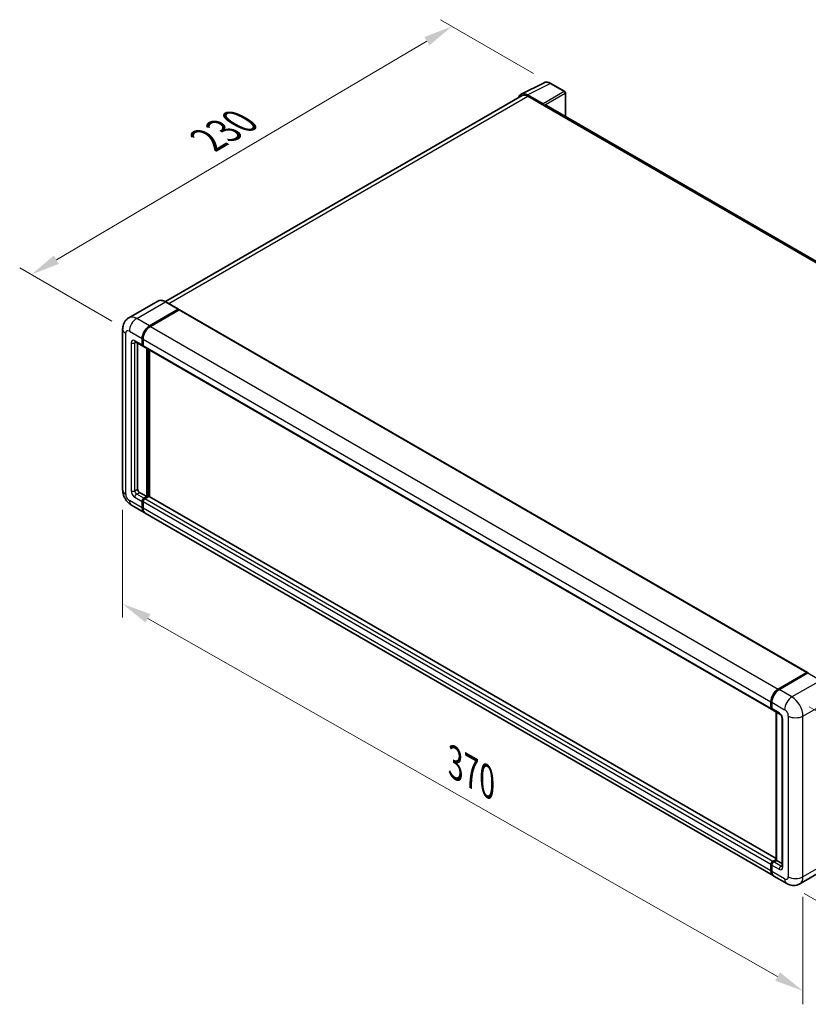
# Model space of a CAD drawing. Units: millimetres. Extents: x 6 to 10633, y 13 to 1277.
# Drawn here: x 666 to 937, y 191 to 529 of the extents above; entities that cross this region are included whole.
import ezdxf

# ---------------------------------------------------------------- set-up
doc = ezdxf.new("R2010")
doc.units = ezdxf.units.MM
for name, color, linetype, lineweight in [('Dimension (ISO)', 7, 'Continuous', 18), ('Visible (ISO)', 7, 'Continuous', 35), ('Visible Narrow (ISO)', 7, 'Continuous', 25)]:
    doc.layers.add(name, color=color, linetype=linetype, lineweight=lineweight)
doc.styles.add('Note Text (TK)', font='MS PGothic.ttf')
doc.dimstyles.new('Default - Method 1b (TK)', dxfattribs={"dimscale": 4, "dimtxt": 2.5, "dimasz": 2.5, "dimexe": 1, "dimexo": 1.5, "dimgap": 1, "dimtad": 1, "dimtoh": 1, "dimrnd": 1e-08, "dimdsep": 46, "dimtxsty": 'Note Text (TK)', "dimcen": 0.09, "dimdle": 5, "dimclrd": 100, "dimclre": 100, "dimclrt": 7, "dimadec": 1, "dimazin": 1, "dimtfac": 1, "dimtmove": 0, "dimatfit": 3, "dimfxl": 0, "dimtolj": 1, "dimlwd": -1, "dimlwe": -1, "dimarcsym": 0})

# ---------------------------------------------------------------- blocks, each defined once
blk = doc.blocks.new('*D39')
at = {"layer": 'Defpoints', "color": 0, "transparency": 16777216}
for p in [(814.69, 526.9), (848.63, 507.31), (703.9, 422.28)]:
    blk.add_point(p, dxfattribs=at)
at = {"layer": 'Dimension (ISO)', "color": 100, "transparency": 16777216}
for p, q in [((842.66, 510.75), (810.71, 529.2)), ((678.83, 446.8), (806.08, 521.82)), ((697.93, 425.73), (666.24, 444.02))]:
    blk.add_line(p, q, dxfattribs=at)
for points in [[(805.23, 523.26), (806.92, 520.39), (814.69, 526.9)], [(677.99, 448.24), (679.68, 445.37), (670.22, 441.73)]]:
    blk.add_solid(points, dxfattribs=at)
at = {"layer": 'Dimension (ISO)', "color": 7, "transparency": 16777216, "insert": (729.06, 486.86), "char_height": 10, "attachment_point": 4, "rotation": 30.5227, "style": 'Note Text (TK)'}
blk.add_mtext('\\A1;{\\Q-29.477;\\W0.821;\\H0.816x; \\fＭＳ Ｐゴシック|b0|i0;\\H10.0000;230}', dxfattribs=at)
blk = doc.blocks.new('*D40')
at = {"layer": 'Defpoints', "color": 0, "transparency": 16777216}
for p in [(701.6, 367.85), (935.2, 235.03), (935.2, 195.84)]:
    blk.add_point(p, dxfattribs=at)
at = {"layer": 'Dimension (ISO)', "color": 100, "transparency": 16777216}
for p, q in [((701.6, 360.95), (701.6, 324.05)), ((710.29, 323.71), (926.51, 200.78)), ((935.2, 228.13), (935.2, 191.24))]:
    blk.add_line(p, q, dxfattribs=at)
for points in [[(711.12, 325.16), (709.47, 322.26), (701.6, 328.66)], [(927.33, 202.23), (925.68, 199.33), (935.2, 195.84)]]:
    blk.add_solid(points, dxfattribs=at)
at = {"layer": 'Dimension (ISO)', "color": 7, "transparency": 16777216, "insert": (813.95, 275.13), "char_height": 10, "attachment_point": 4, "rotation": 330.3791, "style": 'Note Text (TK)'}
blk.add_mtext('\\A1;{\\Q-29.621;\\W0.820;\\H0.816x; \\fＭＳ Ｐゴシック|b0|i0;\\H10.0000;370}', dxfattribs=at)
blk = doc.blocks.new('*D41')
at = {"layer": 'Defpoints', "color": 0, "transparency": 16777216}
for p in [(931.43, 296.72), (929.65, 232.68), (983.39, 201.65)]:
    blk.add_point(p, dxfattribs=at)
at = {"layer": 'Dimension (ISO)', "color": 100, "transparency": 16777216}
for p, q in [((937.34, 293.31), (989.11, 263.42)), ((984.89, 255.7), (983.67, 211.65)), ((935.56, 229.27), (987.33, 199.38))]:
    blk.add_line(p, q, dxfattribs=at)
for points in [[(983.22, 255.74), (986.56, 255.65), (985.17, 265.69)], [(982, 211.69), (985.33, 211.6), (983.39, 201.65)]]:
    blk.add_solid(points, dxfattribs=at)
at = {"layer": 'Dimension (ISO)', "color": 7, "transparency": 16777216, "insert": (975.01, 223.98), "char_height": 10, "attachment_point": 4, "rotation": 88.41, "style": 'Note Text (TK)'}
blk.add_mtext('\\A1;{\\Q28.410;\\W0.830;\\H0.816x; \\fＭＳ Ｐゴシック|b0|i0;\\H10.0000;88}', dxfattribs=at)

msp = doc.modelspace()

# ---------------------------------------------------------------- linework, layer by layer
at = {"layer": 'Visible (ISO)'}
for p, q in [((838.4597, 503.6499), (846.2816, 507.5563)), ((853.4476, 504.5259), (848.6305, 507.3071)), ((853.6699, 495.9304), (853.6699, 504.141)), ((838.7611, 503.1305), (716.3018, 432.4286)), ((845.9467, 500.3013), (840.602, 503.3871)), ((840.7611, 502.9324), (846.4179, 499.6664)), ((846.2608, 499.7571), (846.2608, 499.7573)), ((1060.2363, 376.6693), (847.0846, 499.7324)), ((713.6436, 432.6149), (703.7441, 426.8995)), ((710.8106, 424.0951), (720.7101, 429.8106)), ((710.8106, 423.9499), (720.864, 429.7543)), ((720.9929, 429.611), (711.1248, 423.9137)), ((720.8212, 429.8216), (716.4214, 432.3618)), ((720.864, 429.7543), (721.0211, 429.6636)), ((721.1262, 429.6242), (936.7152, 305.1538)), ((701.5981, 423.0064), (701.5981, 367.8476)), ((708.2964, 417.5631), (708.2964, 419.7404)), ((708.4221, 417.6357), (708.4221, 419.813)), ((708.6107, 419.559), (708.6107, 417.3817)), ((705.9663, 418.6078), (708.4805, 417.1562)), ((706.7251, 418.1697), (706.7251, 368.029)), ((708.617, 417.2827), (708.5694, 417.3102)), ((708.7948, 416.9748), (924.3838, 292.5044)), ((709.8677, 365.4888), (709.8677, 416.3553)), ((709.9935, 365.4162), (709.9935, 416.2827)), ((710.8106, 365.4701), (710.8106, 415.8109)), ((707.3536, 366.9403), (709.8677, 365.4888)), ((708.9249, 364.9445), (709.8677, 365.4888)), ((708.9249, 364.7993), (709.9935, 365.4162)), ((710.5591, 365.5251), (709.2392, 364.763)), ((710.1506, 365.3255), (709.9935, 365.4162)), ((710.1506, 365.3255), (710.182, 365.3073)), ((925.9888, 241.2369), (710.6925, 365.5383)), ((704.633, 362.591), (709.0328, 360.0508)), ((708.2964, 361.6785), (708.2964, 363.8558)), ((708.4221, 361.751), (708.4221, 363.9284)), ((708.6107, 363.6743), (708.6107, 361.497)), ((924.936, 235.399), (709.347, 359.8694)), ((926.7138, 299.4433), (936.5819, 305.1406)), ((926.7599, 299.2184), (936.8165, 305.0246)), ((936.9276, 304.9773), (927.0281, 299.2618)), ((936.7705, 305.0318), (936.7705, 304.998)), ((936.9244, 305.0118), (936.959, 304.9918)), ((924.1997, 292.9113), (924.1997, 295.0886)), ((924.4174, 292.9839), (924.4174, 295.1612)), ((924.5139, 294.9072), (924.5139, 292.7299)), ((924.698, 292.323), (927.2122, 290.8714)), ((925.9888, 240.7113), (925.9888, 291.5777)), ((926.0853, 291.522), (926.0853, 240.6555)), ((928.0248, 289.4639), (928.0248, 238.6597)), ((924.8282, 240.2926), (925.9888, 240.9627)), ((924.8742, 240.0678), (925.9888, 240.7113)), ((926.0853, 240.6555), (925.1425, 240.1112)), ((926.0539, 240.6737), (925.9888, 240.7113)), ((926.0539, 240.6737), (926.0853, 240.6555)), ((926.0853, 240.6555), (928.0248, 239.5357)), ((924.1997, 237.0267), (924.1997, 239.204)), ((924.4174, 237.0992), (924.4174, 239.2766)), ((924.5139, 239.0225), (924.5139, 236.8452)), ((943.994, 238.3048), (934.0945, 232.5893)), ((929.6501, 232.6774), (925.2503, 235.2176))]:
    msp.add_line(p, q, dxfattribs=at)
msp.add_arc((853.2254, 504.141), 0.4444, 0, 60, dxfattribs=at)
for centre, major_axis, ratio, start_param, end_param in [((840.6059, 499.7538), (-2.2249, 3.8537), 0.5766475, 5.49839613, 6.80992005), ((840.7611, 499.6664), (-2, 3.4641), 0.57735027, 5.49778714, 6.28318531), ((845.9463, 499.9384), (0.2222, -0.3849), 0.5780539, 0.78600715, 2.3555855), ((846.4179, 498.5777), (0.6667, 1.1547), 0.57735027, 0, 0.78539816), ((720.7101, 429.6291), (0.1111, 0.1925), 0.57735027, 5.69914506, 7.06858347), ((720.9929, 429.3933), (0.1333, 0.2309), 0.57735027, 0, 0.78539816), ((710.8106, 421.192), (1.7778, 3.0792), 0.57735027, 0.78539816, 2.35619449), ((710.8106, 421.192), (1.6889, 2.9252), 0.57735027, 0.78539816, 2.35619449), ((711.1248, 421.0106), (-1.7778, -3.0792), 0.57735027, 3.92699082, 5.49778714), ((708.9249, 417.926), (-0.4444, -0.7698), 0.57735027, 5.49778714, 6.64455243), ((708.9249, 417.926), (-0.3556, -0.6158), 0.57735027, 5.49778714, 6.28318531), ((709.2392, 417.7446), (-0.4444, -0.7698), 0.57735027, 5.49778714, 6.28318531), ((707.3536, 367.6661), (0.4444, -0.7698), 0.57735027, 3.92699082, 5.49778714), ((710.5591, 365.3073), (0.1333, 0.2309), 0.57735027, 0, 0.78539816), ((708.9249, 364.2187), (0.4444, 0.7698), 0.57735027, 0.78539816, 2.35619449), ((710.8106, 363.13), (-1.7778, -3.0792), 0.57735027, 5.49778714, 6.37168915), ((708.9249, 364.2187), (0.3556, 0.6158), 0.57735027, 0.78539816, 2.35619449), ((710.8106, 363.13), (-1.6889, -2.9252), 0.57735027, 5.49778714, 6.08463781), ((709.2392, 364.0372), (-0.4444, -0.7698), 0.57735027, 3.92699082, 5.49778714), ((711.1248, 362.9486), (-1.7778, -3.0792), 0.57735027, 5.49778714, 6.28318531), ((936.5819, 304.9229), (0.1333, 0.2309), 0.57735027, 5.49778714, 7.06858347), ((936.9276, 304.8322), (-0.1111, 0.1925), 0.57735027, 6.14128825, 6.28318531), ((936.9276, 304.7959), (0.1111, 0.1925), 0.57735027, 0, 0.78539816), ((926.7138, 296.5402), (1.7778, 3.0792), 0.57735027, 0.78539816, 2.35619449), ((927.0281, 296.3587), (-1.7778, -3.0792), 0.57735027, 3.92699082, 5.49778714), ((924.8282, 293.2742), (-0.4444, -0.7698), 0.57735027, 5.49778714, 6.64455243), ((925.1425, 293.0928), (-0.4444, -0.7698), 0.57735027, 5.49778714, 6.28318531), ((924.8282, 239.5669), (0.4444, 0.7698), 0.57735027, 0.78539816, 2.35619449), ((925.1425, 239.3854), (-0.4444, -0.7698), 0.57735027, 3.92699082, 5.49778714), ((926.7138, 238.4782), (-1.7778, -3.0792), 0.57735027, 5.49778714, 6.37168915), ((927.0281, 238.2968), (-1.7778, -3.0792), 0.57735027, 5.49778714, 6.28318531)]:
    msp.add_ellipse(centre, major_axis=major_axis, ratio=ratio, start_param=start_param, end_param=end_param, dxfattribs=at)
for points, knots in [([(848.6305, 507.3071), (848.4723, 507.3984), (848.3123, 507.4771), (847.9906, 507.6067), (847.829, 507.6576), (847.5063, 507.7286), (847.3453, 507.7487), (847.0273, 507.7548), (846.8703, 507.7408), (846.5663, 507.676), (846.4194, 507.6251), (846.2816, 507.5563)], [-0.784789176, -0.784789176, -0.784789176, -0.784789176, -0.634804167, -0.634804167, -0.484819157, -0.484819157, -0.334834148, -0.334834148, -0.184849139, -0.184849139, -0.03486413, -0.03486413, -0.03486413, -0.03486413]), ([(716.4214, 432.3618), (716.2234, 432.4761), (716.0244, 432.573), (715.6285, 432.7292), (715.4315, 432.7885), (715.0435, 432.8669), (714.8526, 432.886), (714.4815, 432.882), (714.3014, 432.8587), (713.958, 432.7689), (713.7949, 432.7023), (713.6436, 432.6149)], [0, 0, 0, 0, 0.157079633, 0.157079633, 0.314159265, 0.314159265, 0.471238898, 0.471238898, 0.628318531, 0.628318531, 0.785398163, 0.785398163, 0.785398163, 0.785398163]), ([(701.5981, 423.0064), (701.5981, 423.2437), (701.614, 423.4907), (701.6908, 424.0062), (701.7518, 424.2748), (701.9379, 424.8288), (702.0634, 425.1144), (702.3991, 425.6813), (702.61, 425.9624), (703.1195, 426.478), (703.4183, 426.7114), (703.7441, 426.8995)], [4.71238898, 4.71238898, 4.71238898, 4.71238898, 4.869468613, 4.869468613, 5.026548246, 5.026548246, 5.183627878, 5.183627878, 5.340707511, 5.340707511, 5.497787144, 5.497787144, 5.497787144, 5.497787144]), ([(705.842, 418.6603), (705.842, 418.6603), (705.8434, 418.6601), (705.8528, 418.6582), (705.8673, 418.6545), (705.9086, 418.6382), (705.9354, 418.6256), (705.9663, 418.6078)], [5.902696792, 5.902696792, 5.902696792, 5.902696792, 5.969026042, 5.969026042, 6.126105675, 6.126105675, 6.283185307, 6.283185307, 6.283185307, 6.283185307]), ([(704.633, 362.591), (704.2221, 362.8283), (703.8757, 363.0999), (703.2644, 363.6822), (702.9999, 363.9939), (702.5348, 364.6526), (702.3344, 364.9997), (701.9965, 365.7318), (701.8588, 366.1167), (701.6602, 366.9372), (701.5981, 367.3731), (701.5981, 367.8476)], [3.14159265, 3.14159265, 3.14159265, 3.14159265, 3.45575192, 3.45575192, 3.76991118, 3.76991118, 4.08407045, 4.08407045, 4.39822972, 4.39822972, 4.71238898, 4.71238898, 4.71238898, 4.71238898]), ([(936.9244, 305.0118), (936.9019, 305.0248), (936.8795, 305.0333), (936.8503, 305.035), (936.8416, 305.0341), (936.8333, 305.0318)], [0.1703131202, 0.1703131202, 0.1703131202, 0.1703131202, 0.1810677517, 0.1810677517, 0.1858570013, 0.1858570013, 0.1858570013, 0.1858570013]), ([(924.4174, 295.1612), (924.4174, 295.4512), (924.457, 295.7593), (924.6087, 296.3862), (924.721, 296.7048), (925.0071, 297.3248), (925.181, 297.626), (925.5748, 298.1837), (925.7947, 298.4403), (926.2617, 298.8851), (926.5087, 299.0734), (926.7599, 299.2184)], [3.14159265, 3.14159265, 3.14159265, 3.14159265, 3.45575192, 3.45575192, 3.76991118, 3.76991118, 4.08407045, 4.08407045, 4.39822972, 4.39822972, 4.71238898, 4.71238898, 4.71238898, 4.71238898]), ([(924.5164, 292.6667), (924.5053, 292.681), (924.4952, 292.6959), (924.4693, 292.7396), (924.4561, 292.7694), (924.4358, 292.8297), (924.4287, 292.8604), (924.4195, 292.922), (924.4174, 292.9529), (924.4174, 292.9839)], [2.585890368, 2.585890368, 2.585890368, 2.585890368, 2.670353756, 2.670353756, 2.827433388, 2.827433388, 2.984513021, 2.984513021, 3.141592654, 3.141592654, 3.141592654, 3.141592654]), ([(927.2122, 290.8714), (927.2529, 290.8479), (927.3006, 290.8153), (927.4059, 290.729), (927.464, 290.6738), (927.5825, 290.5427), (927.6428, 290.4655), (927.756, 290.2967), (927.8085, 290.2047), (927.8977, 290.0187), (927.9344, 289.9248), (927.9879, 289.7501), (928.0055, 289.6689), (928.022, 289.5474), (928.0248, 289.5021), (928.0248, 289.4639)], [3.14159265, 3.14159265, 3.14159265, 3.14159265, 3.34831632, 3.34831632, 3.57177779, 3.57177779, 3.8108324, 3.8108324, 4.05880671, 4.05880671, 4.30647121, 4.30647121, 4.54413512, 4.54413512, 4.71238898, 4.71238898, 4.71238898, 4.71238898]), ([(924.4174, 239.2766), (924.4174, 239.3385), (924.4257, 239.4006), (924.4554, 239.5233), (924.4769, 239.5839), (924.5309, 239.7009), (924.5635, 239.7573), (924.6378, 239.8626), (924.6795, 239.9115), (924.771, 239.9986), (924.8206, 240.0368), (924.8742, 240.0678)], [3.14159265, 3.14159265, 3.14159265, 3.14159265, 3.45575192, 3.45575192, 3.76991118, 3.76991118, 4.08407045, 4.08407045, 4.39822972, 4.39822972, 4.71238898, 4.71238898, 4.71238898, 4.71238898]), ([(924.6045, 236.1253), (924.58, 236.1801), (924.5579, 236.2368), (924.4976, 236.4163), (924.4674, 236.5448), (924.4273, 236.8138), (924.4174, 236.9543), (924.4174, 237.0992)], [2.75148435, 2.75148435, 2.75148435, 2.75148435, 2.827433388, 2.827433388, 2.984513021, 2.984513021, 3.141592654, 3.141592654, 3.141592654, 3.141592654]), ([(928.0248, 238.6597), (928.0248, 238.624), (928.0223, 238.5944), (928.0158, 238.5505), (928.0117, 238.5361), (928.0087, 238.527), (928.0081, 238.5257), (928.0081, 238.5257)], [4.71238898, 4.71238898, 4.71238898, 4.71238898, 4.869468613, 4.869468613, 5.026548246, 5.026548246, 5.092877496, 5.092877496, 5.092877496, 5.092877496]), ([(934.0945, 232.5893), (933.7687, 232.4012), (933.4172, 232.2591), (932.7159, 232.0756), (932.3671, 232.0335), (931.7083, 232.0263), (931.3982, 232.0604), (930.8254, 232.1762), (930.5622, 232.2577), (930.0774, 232.449), (929.8555, 232.5587), (929.6501, 232.6774)], [5.497787144, 5.497787144, 5.497787144, 5.497787144, 5.654866776, 5.654866776, 5.811946409, 5.811946409, 5.969026042, 5.969026042, 6.126105675, 6.126105675, 6.283185307, 6.283185307, 6.283185307, 6.283185307])]:
    msp.add_open_spline(points, degree=3, knots=knots, dxfattribs=at)
msp.add_open_spline([(721.0614, 429.6356), (721.0478, 429.6467), (721.0341, 429.6561), (721.0211, 429.6636)], degree=3, dxfattribs=at)
at = {"layer": 'Visible Narrow (ISO)'}
for p, q in [((840.602, 503.3871), (848.4192, 507.2912)), ((848.4192, 507.2912), (853.2364, 504.51)), ((853.2364, 504.51), (845.9467, 500.3013)), ((846.2608, 499.7573), (853.5505, 503.966)), ((853.5505, 503.966), (853.5505, 495.9994)), ((717.4753, 431.7533), (840.7611, 502.9324)), ((846.4179, 499.6664), (1059.807, 376.4661)), ((706.4108, 426.6353), (716.3103, 432.3508)), ((721.0211, 429.6636), (710.9677, 423.8592)), ((716.3103, 432.3508), (720.7101, 429.8106)), ((720.9929, 429.611), (936.5819, 305.1406)), ((710.8106, 424.0951), (706.4108, 426.6353)), ((710.9677, 423.8592), (710.8106, 423.9499)), ((711.1248, 423.9137), (926.7138, 299.4433)), ((702.6395, 366.396), (702.6395, 421.5549)), ((703.8966, 422.2807), (708.2964, 419.7404)), ((708.5792, 419.7223), (708.4221, 419.813)), ((708.5792, 419.7223), (708.5792, 417.545)), ((708.6107, 419.559), (924.1997, 295.0886)), ((704.5252, 418.2889), (704.5252, 367.4847)), ((708.2964, 417.5631), (705.7822, 419.0147)), ((705.7822, 418.2889), (706.1504, 418.5015)), ((705.7822, 367.4847), (705.7822, 418.2889)), ((708.5792, 417.545), (708.4221, 417.6357)), ((708.6107, 417.3817), (924.1997, 292.9113)), ((710.1506, 416.192), (710.1506, 365.3255)), ((710.4649, 365.4706), (710.4649, 416.0105)), ((705.7822, 367.4847), (706.7251, 368.029)), ((705.7822, 365.3073), (708.2964, 363.8558)), ((706.4108, 366.396), (707.3536, 366.9403)), ((708.9249, 364.9445), (706.4108, 366.396)), ((710.1506, 365.3255), (709.0821, 364.7086)), ((925.9888, 241.1467), (710.5591, 365.5251)), ((708.2964, 361.6785), (703.8966, 364.2187)), ((708.5792, 363.8376), (708.4221, 363.9284)), ((708.5792, 361.6603), (708.4221, 361.751)), ((708.5792, 363.8376), (708.5792, 361.6603)), ((924.1997, 239.204), (708.6107, 363.6743)), ((709.0821, 364.7086), (708.9249, 364.7993)), ((924.8282, 240.2926), (709.2392, 364.763)), ((924.1997, 237.0267), (708.6107, 361.497)), ((926.871, 299.2074), (936.9244, 305.0118)), ((936.9276, 304.9773), (941.3274, 302.4371)), ((941.3274, 302.4371), (931.4279, 296.7216)), ((926.871, 299.2074), (926.9054, 299.1875)), ((931.4279, 296.7216), (927.0281, 299.2618)), ((924.4825, 292.8932), (924.4825, 295.0705)), ((924.4825, 295.0705), (924.5169, 295.0506)), ((924.5139, 294.9072), (928.9137, 292.367)), ((935.1991, 290.1897), (945.0986, 295.9051)), ((924.4825, 292.8932), (924.5139, 292.875)), ((927.0281, 291.2783), (924.5139, 292.7299)), ((926.0539, 240.6737), (926.0539, 291.5402)), ((928.2852, 238.2968), (928.2852, 289.101)), ((930.1708, 290.1897), (930.1708, 235.0308)), ((935.1991, 235.0308), (935.1991, 290.1897)), ((924.9853, 240.0568), (926.0539, 240.6737)), ((924.9853, 240.0568), (925.0274, 240.0325)), ((927.6566, 238.6597), (925.1425, 240.1112)), ((945.0986, 240.7463), (935.1991, 235.0308)), ((924.4825, 237.0085), (924.4825, 239.1858)), ((924.4825, 239.1858), (924.5246, 239.1616)), ((924.4825, 237.0085), (924.5139, 236.9904)), ((924.5139, 239.0225), (927.0281, 237.571)), ((928.9137, 234.305), (924.5139, 236.8452)), ((927.6566, 238.6597), (928.0248, 238.8722))]:
    msp.add_line(p, q, dxfattribs=at)
for centre, major_axis, ratio, start_param, end_param in [((848.4117, 503.6522), (-2.2011, 3.8661), 0.57677384, 5.50187364, 6.25179868), ((848.4083, 506.9222), (0.2222, 0.3849), 0.57735027, 0, 0.75049158), ((853.2254, 504.141), (0.2222, 0.3849), 0.57735027, 0, 0.75049158), ((853.2254, 504.141), (0.2222, -0.3849), 0.61692145, 0.78600715, 2.3555855), ((853.2254, 504.141), (0.4444, 0), 0.57735027, 5.53269373, 6.28318531), ((716.3103, 427.9961), (-2.6667, 4.6188), 0.57735027, 5.49778714, 6.28318531), ((716.3103, 432.1693), (0.1111, 0.1925), 0.57735027, 0, 0.78539816), ((706.4108, 422.2807), (-2.6667, 4.6188), 0.57735027, 5.49778714, 6.28318531), ((706.4108, 423.7322), (1.7778, 3.0792), 0.57735027, 0.78539816, 2.35619449), ((705.1537, 423.0064), (-3.5556, 0), 0.57735027, 0, 0.78539816), ((703.8966, 420.8291), (-0.8889, 1.5396), 0.57735027, 5.49778714, 7.06858347), ((710.9677, 421.1013), (-1.6889, -2.9252), 0.57735027, 3.92699082, 5.49778714), ((710.9677, 423.6778), (0.1111, -0.1925), 0.57735027, 2.15499248, 2.35619449), ((705.7822, 417.5631), (-0.8889, 1.5396), 0.57735027, 5.49778714, 7.06858347), ((708.7364, 419.813), (0.2222, 0), 0.57735027, 3.92699082, 4.12819282), ((705.1537, 418.6518), (-0.8889, 0), 0.57735027, 0.78539816, 2.35619449), ((706.4108, 419.3776), (-0.4444, -0.7698), 0.57735027, 5.49778714, 6.28318531), ((706.4108, 417.926), (-0.4444, 0.7698), 0.57735027, 0.16790573, 0.78539816), ((708.7364, 417.6357), (0.2222, 0), 0.57735027, 3.92699082, 4.11112476), ((709.0821, 417.8353), (-0.3556, -0.6158), 0.57735027, 5.49778714, 5.85477507), ((705.1537, 367.8476), (-3.5556, 0), 0.57735027, 0, 0.78539816), ((703.8966, 365.6702), (-0.8889, 1.5396), 0.57735027, 0.78539816, 2.35619449), ((705.7822, 366.7589), (0.8889, -1.5396), 0.57735027, 3.92699082, 5.49778714), ((705.1537, 367.8476), (-0.8889, 0), 0.57735027, 0.78539816, 2.35619449), ((706.4108, 367.1218), (-0.4444, 0.7698), 0.57735027, 0.78539816, 2.35619449), ((706.4108, 365.6702), (-0.4444, -0.7698), 0.57735027, 3.92699082, 5.49778714), ((706.4108, 365.6702), (-1.7778, -3.0792), 0.57735027, 5.49778714, 6.28318531), ((709.0821, 364.128), (-0.3556, -0.6158), 0.57735027, 3.92699082, 5.49778714), ((708.7364, 363.9284), (0.2222, 0), 0.57735027, 3.92699082, 4.17195566), ((708.7364, 361.751), (0.2222, 0), 0.57735027, 3.92699082, 4.11112476), ((710.9677, 363.0393), (-1.6889, -2.9252), 0.57735027, 5.49778714, 5.71979961), ((709.0821, 364.5271), (0.1111, -0.1925), 0.57735027, 2.11122965, 2.35619449), ((926.871, 296.4495), (1.6889, 2.9252), 0.57735027, 0.78539816, 2.35619449), ((926.871, 299.026), (-0.1111, 0.1925), 0.57735027, 5.49778714, 6.28318531), ((924.6396, 295.1612), (-0.2222, 0), 0.57735027, 0, 0.78539816), ((931.4279, 293.8185), (1.7778, 3.0792), 0.57735027, 0.78539816, 2.35619449), ((931.4279, 292.367), (-2.6667, 4.6188), 0.57735027, 3.92699082, 5.49778714), ((924.6396, 292.9839), (-0.2222, 0), 0.57735027, 0, 0.78539816), ((924.9853, 293.1835), (0.3556, 0.6158), 0.57735027, 2.35619449, 2.71318242), ((927.6566, 291.6412), (-0.4444, -0.7698), 0.57735027, 5.49778714, 6.28318531), ((927.0281, 289.8268), (-0.8889, 1.5396), 0.57735027, 3.92699082, 5.49778714), ((928.9137, 290.9154), (0.8889, -1.5396), 0.57735027, 0.78539816, 2.35619449), ((928.9137, 289.4639), (-0.8889, 0), 0.57735027, 0, 0.78539816), ((932.685, 291.6412), (3.5556, 0), 0.57735027, 3.92699082, 5.49778714), ((924.9853, 239.4761), (0.3556, 0.6158), 0.57735027, 0.78539816, 2.35619449), ((924.9853, 239.8753), (-0.1111, 0.1925), 0.57735027, 5.49778714, 6.28318531), ((924.6396, 239.2766), (-0.2222, 0), 0.57735027, 0, 0.78539816), ((924.6396, 237.0992), (-0.2222, 0), 0.57735027, 0, 0.78539816), ((926.871, 238.3875), (1.6889, 2.9252), 0.57735027, 2.35619449, 2.57820695), ((927.6566, 237.9339), (-0.4444, -0.7698), 0.57735027, 3.92699082, 5.49778714), ((927.0281, 239.0225), (0.8889, -1.5396), 0.57735027, 5.49778714, 7.06858347), ((927.6566, 239.3854), (0.4444, -0.7698), 0.57735027, 5.49778714, 6.11527958), ((928.9137, 238.6597), (-0.8889, 0), 0.57735027, 0, 0.78539816), ((928.9137, 235.7566), (0.8889, -1.5396), 0.57735027, 5.49778714, 7.06858347), ((931.4279, 235.7566), (-1.7778, -3.0792), 0.57735027, 5.49778714, 6.28318531), ((932.685, 236.4823), (3.5556, 0), 0.57735027, 3.92699082, 5.49778714), ((931.4279, 237.2081), (2.6667, -4.6188), 0.57735027, 0, 0.78539816)]:
    msp.add_ellipse(centre, major_axis=major_axis, ratio=ratio, start_param=start_param, end_param=end_param, dxfattribs=at)

# ---------------------------------------------------------------- dimensions: what is measured, and where the dimension line sits
at = {"layer": 'Dimension (ISO)', "color": 100, "true_color": 0x00ff3f}
for base, p1, p2, angle, text, override, picture, middle in [((814.6894, 526.903), (703.8966, 422.2807), (848.6305, 507.3071), 210.5227, '{\\Q-29.477;\\W0.821;\\H0.816x; \\fＭＳ Ｐゴシック|b0|i0;\\H10.0000;230}', {"dimgap": 1, "dimtoh": 0, "dimdec": 2, "dimlfac": 1.369386, "dimtol": 0, "dimlim": 0, "dimtp": 0, "dimtm": 0, "dimtdec": 2, "dimtofl": 0, "dimatfit": 1}, '*D39', (742.4534, 484.3142)), ((935.1991, 195.8389), (701.5981, 367.8476), (935.1991, 235.0308), 150.379058, '{\\Q-29.621;\\W0.820;\\H0.816x; \\fＭＳ Ｐゴシック|b0|i0;\\H10.0000;370}', {"dimgap": 1, "dimtoh": 0, "dimdec": 2, "dimlfac": 1.372585, "dimtol": 0, "dimlim": 0, "dimtp": 0, "dimtm": 0, "dimtdec": 2, "dimtofl": 0, "dimatfit": 1}, '*D40', (818.3986, 262.2473)), ((983.3902, 201.6505), (931.4279, 296.7216), (929.6501, 232.6774), 88.409959, '{\\Q28.410;\\W0.830;\\H0.816x; \\fＭＳ Ｐゴシック|b0|i0;\\H10.0000;88}', {"dimgap": 1, "dimtoh": 0, "dimdec": 2, "dimlfac": 1.355953, "dimtol": 0, "dimlim": 0, "dimtp": 0, "dimtm": 0, "dimtdec": 2, "dimtofl": 0, "dimatfit": 1}, '*D41', (984.2791, 233.6726))]:
    dim = msp.add_linear_dim(base=base, p1=p1, p2=p2, angle=angle, text=text, dimstyle='Default - Method 1b (TK)', override=override, dxfattribs=at)
    dim.commit()
    dim.dimension.update_dxf_attribs({"geometry": picture, "text_midpoint": middle, "dimtype": 160})

doc.saveas('drawing.dxf')
